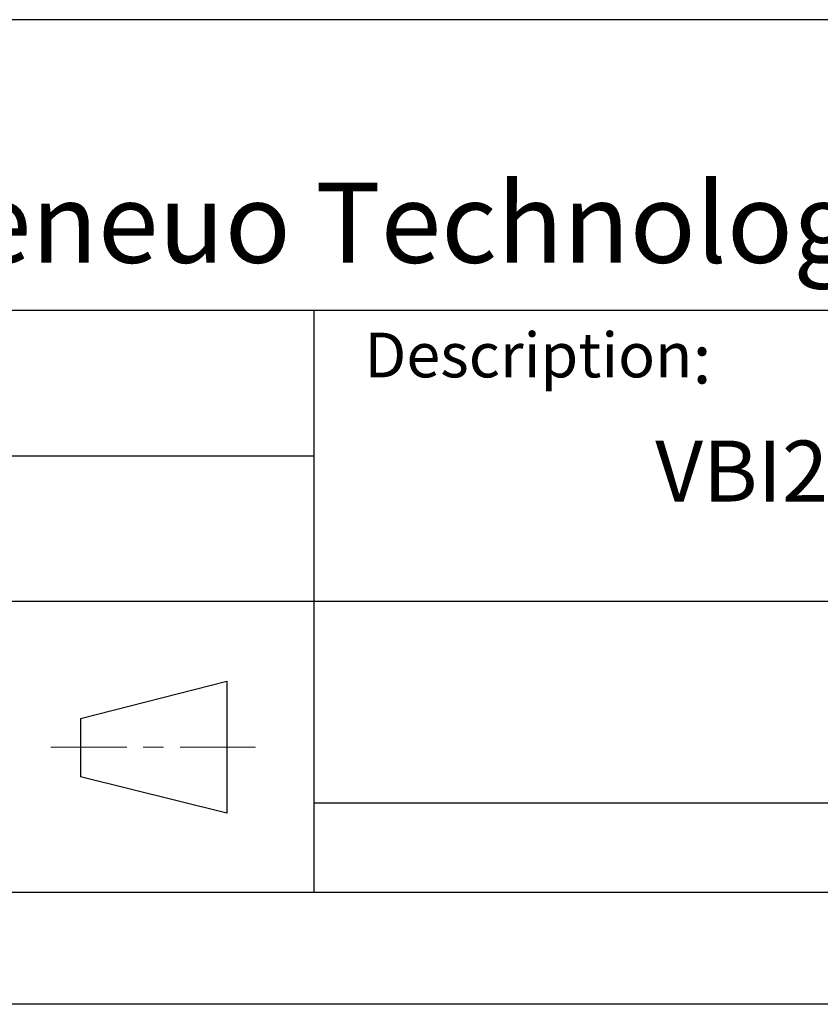
# Model space of a CAD drawing. Units: inches. Extents: x 1268 to 1803, y 1594 to 1972.
# Drawn here: x 1674 to 1738, y 1594 to 1673 of the extents above; entities that cross this region are included whole.
import ezdxf

# ---------------------------------------------------------------- set-up
doc = ezdxf.new("R2010")
doc.units = ezdxf.units.IN
doc.header["$MEASUREMENT"] = 0
doc.layers.add('A1', color=7, linetype='Continuous', lineweight=30)
doc.layers.add('A7', color=7, linetype='Continuous', lineweight=25)
for name, color, linetype in [('A3', 3, 'Continuous'), ('A6', 1, 'Continuous'), ('图层 1', 7, 'Continuous'), ('标题框层', 2, 'Continuous')]:
    doc.layers.add(name, color=color, linetype=linetype)
doc.styles.add('样式', font='isocp.shx', dxfattribs={"bigfont": 'gbcbig.shx'})

# ---------------------------------------------------------------- blocks, each defined once
blk = doc.blocks.new('标题框')
at = {"layer": '图层 1', "color": 7, "lineweight": 30}
for points in [[(2098.53, 671.343), (2111.611, 674.671), (2111.611, 662.873)], [(2098.53, 671.343), (2098.53, 666.125)], [(2111.613, 662.873), (2098.53, 666.125)]]:
    blk.add_lwpolyline(points, dxfattribs=at)
at = {"layer": '图层 1', "color": 7, "lineweight": 9}
for points in [[(2095.884, 668.772), (2102.691, 668.772)], [(2104.127, 668.772), (2105.943, 668.772)], [(2107.454, 668.772), (2114.185, 668.772)]]:
    blk.add_lwpolyline(points, dxfattribs=at)
at = {"layer": '标题框层'}
for p, q in [((2226.179, 733.804), (1996.879, 733.804)), ((2226.179, 707.804), (1996.879, 707.804)), ((2119.4, 707.804), (2119.4, 655.804)), ((2119.4, 694.804), (1996.879, 694.804)), ((2226.179, 681.804), (1996.879, 681.804)), ((2119.4, 663.804), (2200.179, 663.804)), ((2226.179, 655.804), (1996.879, 655.804))]:
    blk.add_line(p, q, dxfattribs=at)
at = {"layer": 'A7', "attachment_point": 1, "style": '样式'}
for s, width, insert, char_height in [('{\\fArial|b0|i0|c204|p34;\\H0.91667x;Tianjin Geneuo Technology Co.,Ltd}', 204.82025, (2048.557, 719.226), 7.8), ('{\\H0.87912x;Description\\fSimHei|b0|i0|c134|p49;\\H1.1375x;:}', 157.07605, (2123.903, 705.836), 4.55)]:
    blk.add_mtext_dynamic_manual_height_columns(s, width=width, gutter_width=17.5, heights=[0], dxfattribs=dict(at, insert=insert, char_height=char_height))
at = {"layer": 'A7', "style": '样式'}
for tag, p in [('2017.5.30', (2062.661, 696.73)), ('FEK41-P/T539', (2149.89, 690.741)), ('1:1', (2067.238, 684.005))]:
    blk.add_attdef(tag, p, '', height=4.55, dxfattribs=at)

msp = doc.modelspace()

# ---------------------------------------------------------------- linework, layer by layer
at = {"layer": 'A1'}
msp.add_line((1793.7076, 1602.9443), (1277.1076, 1602.9443), dxfattribs=at)
at = {"layer": 'A6'}
msp.add_line((1802.7076, 1593.9443), (1268.1076, 1593.9443), dxfattribs=at)

# ---------------------------------------------------------------- block references
at = {"layer": 'A3'}
ref = msp.add_blockref('标题框', (-209.8531, 1012.7203), dxfattribs=dict(at, xscale=0.8999999999999999, yscale=0.8999999999999999, zscale=0.8999999999999999))
ref.add_attrib('FEK41-P/T539', 'VBI21-024-xM-xx', (1725.0481, 1634.3868), dxfattribs={"layer": 'A7', "height": 4.9, "style": '样式'})

doc.saveas('drawing.dxf')
